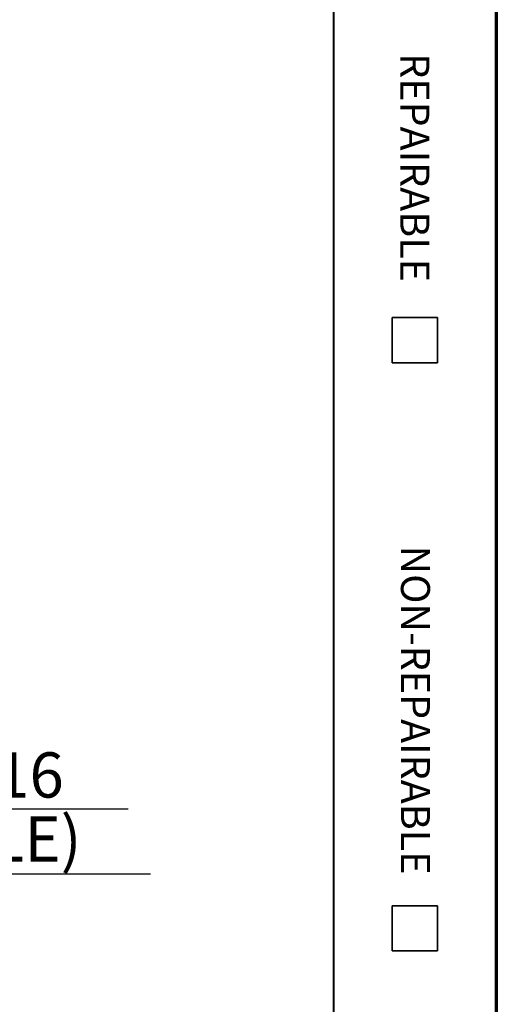
# Paper-space layout 'Layout1' of a CAD drawing. Units: inches. Extents: x 0 to 16.4, y 0.3 to 10.6.
# Drawn here: x 15 to 16.4, y 3.8 to 6.5 of the extents above; entities that cross this region are included whole.
import ezdxf

# ---------------------------------------------------------------- set-up
doc = ezdxf.new("R2010")
doc.units = ezdxf.units.IN
doc.header["$MEASUREMENT"] = 0
doc.layers.add('Border (ANSI)', color=7, linetype='Continuous', lineweight=70)
doc.layers.add('Symbol (ANSI)', color=7, linetype='Continuous', lineweight=25)
doc.styles.get("Standard").update_dxf_attribs({"font": 'tahoma.ttf'})

# ---------------------------------------------------------------- blocks, each defined once
blk = doc.blocks.new('CustomObjectsInViewport1_0')
at = {"layer": 'Border (ANSI)', "lineweight": 40}
blk.add_line((16.2275, 10.6775), (16.2275, 0.62), dxfattribs=at)
at = {"layer": 'Border (ANSI)'}
blk.add_line((16.6775, 10.6775), (16.6775, 0.3225), dxfattribs=at)
at = {"layer": 'Border (ANSI)', "lineweight": 35}
for p, q in [((16.39, 5.7225), (16.515, 5.7225)), ((16.39, 5.7225), (16.39, 5.5975)), ((16.515, 5.7225), (16.515, 5.5975)), ((16.39, 5.5975), (16.515, 5.5975)), ((16.39, 4.0975), (16.515, 4.0975)), ((16.39, 4.0975), (16.39, 3.9725)), ((16.515, 4.0975), (16.515, 3.9725)), ((16.39, 3.9725), (16.515, 3.9725))]:
    blk.add_line(p, q, dxfattribs=at)
at = {"layer": 'Symbol (ANSI)', "linetype": 'Continuous', "lineweight": 30}
for p, q in [((13.6414, 4.3654), (15.6605, 4.3654)), ((13.5798, 4.1854), (15.7221, 4.1854))]:
    blk.add_line(p, q, dxfattribs=at)
at = {"layer": 'Border (ANSI)', "char_height": 0.08, "attachment_point": 1, "rotation": 270}
for s, insert in [('\\fTahoma|b0|i0;\\W1.;REPAIRABLE', (16.4925, 6.4527)), ('\\fTahoma|b0|i0;\\W1.;NON-REPAIRABLE', (16.4942, 5.0924))]:
    blk.add_mtext(s, dxfattribs=dict(at, insert=insert))
at = {"layer": 'Symbol (ANSI)', "char_height": 0.125, "attachment_point": 1}
for s, insert in [('\\fTahoma|b1|i0;\\W1.;CATALOG NO. HBL2316', (13.647, 4.5212)), ('\\fTahoma|b1|i0;\\W1.;(NOT SHOWN TO SCALE)', (13.5889, 4.3441))]:
    blk.add_mtext(s, dxfattribs=dict(at, insert=insert))

psp = doc.layouts.get("Layout1")

# ---------------------------------------------------------------- block references
psp.add_blockref('CustomObjectsInViewport1_0', (-0.3225, -0.0677))

doc.saveas('drawing.dxf')
